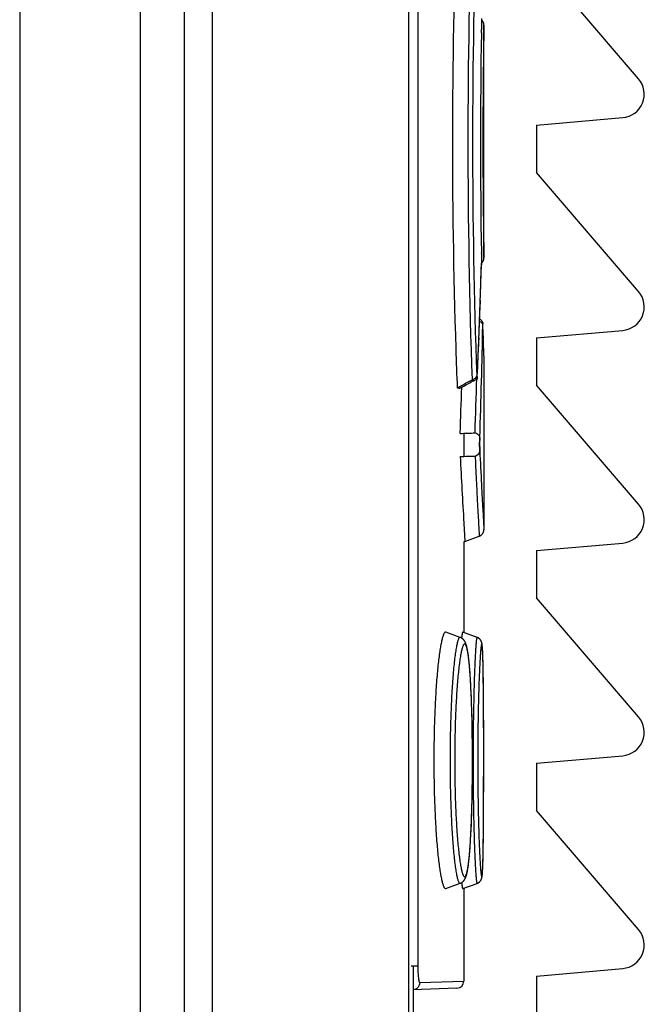
# Model space of a CAD drawing. Units: millimetres. Extents: x 0 to 864, y 0 to 559.
# Drawn here: x 734 to 738, y 452 to 459 of the extents above; entities that cross this region are included whole.
import ezdxf

# ---------------------------------------------------------------- set-up
doc = ezdxf.new("R2010")
doc.units = ezdxf.units.MM
doc.header["$LTSCALE"] = 47.498
doc.layers.get('0').update_dxf_attribs({"linetype": 'CONTINUOUS'})
doc.layers.add('002___PRT_ALL_AXES', color=7, linetype='CONTINUOUS')
doc.layers.add('ROUNDS', color=7, linetype='CONTINUOUS')

msp = doc.modelspace()

# ---------------------------------------------------------------- linework, layer by layer
at = {"color": 7, "linetype": 'CONTINUOUS'}
for p, q in [((734.6508, 479.0435), (734.6508, 322.43)), ((734.8293, 479.0435), (734.8293, 322.43)), ((736.0758, 479.0435), (736.0758, 322.43)), ((737.5353, 458.2395), (736.8874, 458.9953)), ((736.8874, 457.9446), (737.4345, 457.9924)), ((736.8874, 457.9446), (736.8874, 457.6446)), ((737.5353, 456.8887), (736.8874, 457.6446)), ((736.5379, 457.1301), (736.5379, 457.1298)), ((736.5379, 457.1297), (736.5379, 457.1292)), ((736.5379, 457.1292), (736.5379, 457.129)), ((736.5377, 457.0594), (736.5377, 457.0582)), ((736.5466, 456.6728), (736.547, 456.6859)), ((736.5478, 456.6827), (736.5478, 456.6824)), ((736.5479, 456.682), (736.5479, 456.6808)), ((736.8874, 456.5938), (737.4345, 456.6416)), ((736.8874, 456.5938), (736.8874, 456.2938)), ((736.3754, 456.5248), (736.3755, 456.5228)), ((736.5118, 456.3465), (736.5118, 456.3459)), ((736.5119, 456.3489), (736.5119, 456.3469)), ((736.4131, 456.2914), (736.3843, 456.2752)), ((736.4128, 456.2803), (736.394, 456.27)), ((737.5353, 455.5379), (736.8874, 456.2938)), ((736.5271, 455.8911), (736.5276, 455.8768)), ((736.8874, 455.243), (737.4345, 455.2909)), ((736.8874, 455.243), (736.8874, 454.943)), ((737.5353, 454.1871), (736.8874, 454.943)), ((736.8874, 453.8922), (737.4345, 453.9401)), ((736.8874, 453.8922), (736.8874, 453.5922)), ((737.5353, 452.8364), (736.8874, 453.5922)), ((736.1346, 452.6038), (736.0915, 452.6038)), ((736.8874, 452.5414), (737.4345, 452.5893)), ((736.8874, 452.5414), (736.8874, 452.2414))]:
    msp.add_line(p, q, dxfattribs=at)
at = {"color": 6, "linetype": 'CONTINUOUS'}
for p, q in [((736.1346, 472.0032), (736.1346, 452.6038)), ((736.5539, 458.5798), (736.5539, 458.5802)), ((736.5539, 457.102), (736.5539, 458.5797)), ((736.5375, 458.5308), (736.5379, 458.552)), ((736.5379, 458.552), (736.5379, 458.5526)), ((736.5379, 457.1301), (736.5378, 457.1338)), ((736.5379, 457.1297), (736.5379, 457.1301)), ((736.5539, 457.1016), (736.5539, 457.102)), ((736.5324, 456.8804), (736.5377, 457.0582)), ((736.5377, 457.0594), (736.5376, 457.0582)), ((736.5261, 456.6985), (736.5324, 456.8804)), ((736.5307, 456.8318), (736.5299, 456.8075)), ((736.5479, 456.6808), (736.5479, 456.682)), ((736.5479, 456.6807), (736.5479, 456.682)), ((736.5539, 456.4805), (736.5479, 456.6807)), ((736.5222, 456.5936), (736.5217, 456.5811)), ((736.5506, 456.5862), (736.5493, 456.631)), ((736.5529, 456.5124), (736.5518, 456.5472)), ((736.5539, 456.4807), (736.5539, 455.3805)), ((736.5539, 456.4801), (736.5539, 456.4805)), ((736.5539, 456.48), (736.5539, 456.4804)), ((736.5539, 456.4799), (736.5539, 456.48)), ((736.4829, 456.33), (736.4824, 456.3186)), ((736.3944, 456.2809), (736.3939, 456.27)), ((736.4264, 455.9879), (736.4264, 455.8415)), ((736.4264, 455.4173), (736.4335, 455.3018)), ((736.4335, 455.3018), (736.5243, 455.3348)), ((736.4264, 455.2985), (736.4264, 454.7227)), ((736.4034, 454.6917), (736.3125, 454.7248)), ((736.5106, 454.692), (736.4198, 454.7251)), ((736.5439, 454.6335), (736.5437, 454.6366)), ((736.5442, 454.63), (736.5439, 454.6335)), ((736.5446, 454.6259), (736.5442, 454.63)), ((736.5449, 454.6212), (736.5446, 454.6259)), ((736.5459, 454.6033), (736.5455, 454.6115)), ((736.5464, 454.5937), (736.5459, 454.6033)), ((736.5468, 454.5828), (736.5464, 454.5937)), ((736.5473, 454.5708), (736.5468, 454.5828)), ((736.4617, 454.5182), (736.4602, 454.5336)), ((736.4631, 454.5022), (736.4617, 454.5182)), ((736.5479, 454.5511), (736.5473, 454.5708)), ((736.5486, 454.5227), (736.5479, 454.5511)), ((736.5493, 454.4915), (736.5486, 454.5227)), ((736.4645, 454.4856), (736.4631, 454.5022)), ((736.4658, 454.4683), (736.4645, 454.4856)), ((736.4671, 454.4504), (736.4658, 454.4683)), ((736.4683, 454.4318), (736.4671, 454.4504)), ((736.5501, 454.4396), (736.5493, 454.4915)), ((736.4716, 454.3721), (736.47, 454.4026)), ((736.551, 454.361), (736.5501, 454.4396)), ((736.4731, 454.3402), (736.4716, 454.3721)), ((736.4745, 454.3073), (736.4731, 454.3402)), ((736.5525, 453.9765), (736.551, 454.361)), ((736.4757, 454.2736), (736.4745, 454.3073)), ((736.4772, 454.2272), (736.4757, 454.2736)), ((736.4784, 454.1791), (736.4772, 454.2272)), ((736.4794, 454.1293), (736.4784, 454.1791)), ((736.4802, 454.0786), (736.4794, 454.1293)), ((736.4809, 454.0149), (736.4802, 454.0786)), ((736.4813, 453.9504), (736.4809, 454.0149)), ((736.4813, 453.8847), (736.4813, 453.9504)), ((736.5521, 453.6425), (736.5525, 453.9765)), ((736.481, 453.8199), (736.4813, 453.8847)), ((736.4804, 453.7561), (736.481, 453.8199)), ((736.4787, 453.6552), (736.4797, 453.7053)), ((736.4797, 453.7053), (736.4804, 453.7561)), ((736.4775, 453.6066), (736.4787, 453.6552)), ((736.5508, 453.4404), (736.5521, 453.6425)), ((736.4765, 453.5713), (736.4775, 453.6066)), ((736.474, 453.5035), (736.4753, 453.537)), ((736.4753, 453.537), (736.4765, 453.5713)), ((736.4711, 453.4395), (736.4726, 453.471)), ((736.4726, 453.471), (736.474, 453.5035)), ((736.55, 453.3727), (736.5509, 453.4501)), ((736.4671, 453.3716), (736.4683, 453.3902)), ((736.4683, 453.3902), (736.4695, 453.4094)), ((736.4695, 453.4094), (736.4711, 453.4395)), ((736.4631, 453.3197), (736.4645, 453.3363)), ((736.4645, 453.3363), (736.4658, 453.3536)), ((736.4658, 453.3536), (736.4671, 453.3716)), ((736.5486, 453.2988), (736.5493, 453.3305)), ((736.5493, 453.3299), (736.55, 453.3733)), ((736.4617, 453.3036), (736.4631, 453.3197)), ((736.5475, 453.2571), (736.5481, 453.2772)), ((736.5479, 453.2709), (736.5486, 453.2993)), ((736.5445, 453.1959), (736.5449, 453.2008)), ((736.5449, 453.2006), (736.5453, 453.2069)), ((736.5453, 453.2066), (736.5457, 453.2144)), ((736.5457, 453.2141), (736.5462, 453.2233)), ((736.5461, 453.2229), (736.5466, 453.2335)), ((736.5466, 453.2331), (736.5471, 453.2451)), ((736.547, 453.2446), (736.5475, 453.2576)), ((736.5432, 453.1811), (736.5434, 453.1825)), ((736.5437, 453.1854), (736.5439, 453.1885)), ((736.5439, 453.1885), (736.5442, 453.192)), ((736.5442, 453.1919), (736.5446, 453.1961)), ((736.3125, 453.0972), (736.4034, 453.1303)), ((736.4198, 453.0969), (736.5106, 453.1299)), ((736.4264, 453.0993), (736.4264, 452.509)), ((736.383, 452.464), (736.1038, 452.4543)), ((736.1469, 452.4993), (736.4264, 452.509))]:
    msp.add_line(p, q, dxfattribs=at)
for points in [[(736.5539, 458.5802), (736.5539, 458.5804), (736.5539, 458.5807), (736.5539, 458.5809), (736.5539, 458.5812), (736.5539, 458.5814), (736.5539, 458.5817), (736.5538, 458.582), (736.5538, 458.5823), (736.5538, 458.5825), (736.5538, 458.5828), (736.5538, 458.5831), (736.5537, 458.5835), (736.5537, 458.5838), (736.5537, 458.5841), (736.5537, 458.5844), (736.5536, 458.5848), (736.5536, 458.5851), (736.5535, 458.5855), (736.5535, 458.5858), (736.5534, 458.5862), (736.5534, 458.5866), (736.5533, 458.5869), (736.5533, 458.5873), (736.5532, 458.5877), (736.5531, 458.5881), (736.553, 458.5885), (736.553, 458.5889), (736.5529, 458.5893), (736.5528, 458.5897), (736.5527, 458.5901), (736.5526, 458.5905), (736.5525, 458.5909), (736.5524, 458.5913), (736.5523, 458.5917), (736.5522, 458.5922), (736.552, 458.5926), (736.5519, 458.593), (736.5518, 458.5935), (736.5516, 458.5939), (736.5515, 458.5944), (736.5513, 458.5948), (736.5511, 458.5953), (736.551, 458.5958), (736.5508, 458.5962), (736.5506, 458.5967), (736.5504, 458.5972), (736.5502, 458.5977), (736.55, 458.5982), (736.5497, 458.5987), (736.5495, 458.5992), (736.5493, 458.5997), (736.549, 458.6002), (736.5487, 458.6008), (736.5484, 458.6013), (736.5481, 458.6018), (736.5478, 458.6024), (736.5475, 458.6029), (736.5472, 458.6035), (736.5468, 458.604), (736.5465, 458.6046), (736.5461, 458.6052), (736.5457, 458.6057), (736.5453, 458.6063), (736.5448, 458.6069), (736.5443, 458.6075), (736.5439, 458.6081), (736.5433, 458.6088), (736.5428, 458.6094), (736.5422, 458.6101), (736.5416, 458.6107), (736.5409, 458.6114), (736.5402, 458.6121), (736.5395, 458.6128), (736.5387, 458.6135), (736.5379, 458.6142), (736.5378, 458.6143)], [(736.5378, 457.0677), (736.5381, 457.0679), (736.5387, 457.0685), (736.5393, 457.069), (736.5399, 457.0696), (736.5405, 457.0701), (736.541, 457.0707), (736.5415, 457.0712), (736.542, 457.0718), (736.5425, 457.0723), (736.543, 457.0728), (736.5434, 457.0733), (736.5438, 457.0738), (736.5442, 457.0743), (736.5446, 457.0748), (736.545, 457.0753), (736.5453, 457.0758), (736.5457, 457.0762), (736.546, 457.0767), (736.5463, 457.0772), (736.5466, 457.0776), (736.5469, 457.0781), (736.5472, 457.0785), (736.5474, 457.0789), (736.5477, 457.0794), (736.5479, 457.0798), (736.5482, 457.0802), (736.5484, 457.0807), (736.5486, 457.0811), (736.5488, 457.0815), (736.5491, 457.0819), (736.5493, 457.0823), (736.5495, 457.0827), (736.5496, 457.0831), (736.5498, 457.0835), (736.55, 457.0839), (736.5502, 457.0843), (736.5503, 457.0846), (736.5505, 457.085), (736.5506, 457.0854), (736.5508, 457.0858), (736.5509, 457.0861), (736.5511, 457.0865), (736.5512, 457.0869), (736.5513, 457.0872), (736.5515, 457.0876), (736.5516, 457.0879), (736.5517, 457.0883), (736.5518, 457.0886), (736.5519, 457.089), (736.552, 457.0893), (736.5521, 457.0897), (736.5522, 457.09), (736.5523, 457.0904), (736.5524, 457.0907), (736.5525, 457.0911), (736.5526, 457.0914), (736.5527, 457.0917), (736.5527, 457.0921), (736.5528, 457.0924), (736.5529, 457.0927), (736.553, 457.0931), (736.553, 457.0934), (736.5531, 457.0937), (736.5531, 457.094), (736.5532, 457.0944), (736.5533, 457.0947), (736.5533, 457.095), (736.5534, 457.0953), (736.5534, 457.0956), (736.5535, 457.0959), (736.5535, 457.0962), (736.5535, 457.0965), (736.5536, 457.0968), (736.5536, 457.0971), (736.5536, 457.0974), (736.5537, 457.0976), (736.5537, 457.0979), (736.5537, 457.0982), (736.5537, 457.0985), (736.5538, 457.0987), (736.5538, 457.099), (736.5538, 457.0992), (736.5538, 457.0995), (736.5538, 457.0997), (736.5538, 457.0999), (736.5538, 457.1002), (736.5539, 457.1004), (736.5539, 457.1006), (736.5539, 457.1008), (736.5539, 457.101), (736.5539, 457.1012), (736.5539, 457.1016)], [(736.5119, 456.3469), (736.5195, 456.5246), (736.5261, 456.6985)], [(736.5243, 455.3348), (736.5256, 455.3353), (736.527, 455.3359), (736.5285, 455.3366), (736.5299, 455.3373), (736.5313, 455.3381), (736.5327, 455.3389), (736.534, 455.3398), (736.5353, 455.3407), (736.5366, 455.3417), (736.5379, 455.3427), (736.5391, 455.3437), (736.5402, 455.3448), (736.5414, 455.3459), (736.5424, 455.3471), (736.5435, 455.3483), (736.5445, 455.3496), (736.5454, 455.3509), (736.5463, 455.3522), (736.5472, 455.3535), (736.548, 455.3549), (736.5488, 455.3563), (736.5495, 455.3577), (736.5502, 455.3592), (736.5508, 455.3607), (736.5513, 455.3621), (736.5518, 455.3637), (736.5523, 455.3652), (736.5527, 455.3667), (736.553, 455.3683), (736.5533, 455.3699), (736.5535, 455.3715), (736.5537, 455.3731), (736.5538, 455.3746), (736.5539, 455.3761), (736.5539, 455.3771)], [(736.4264, 455.2985), (736.4265, 455.2985), (736.4279, 455.2993), (736.4293, 455.3), (736.4307, 455.3007), (736.4322, 455.3013), (736.4335, 455.3018)], [(736.4602, 454.5336), (736.4594, 454.541), (736.4586, 454.5483), (736.4578, 454.5555), (736.457, 454.5625), (736.4561, 454.5693), (736.4552, 454.5761), (736.4543, 454.5827), (736.4534, 454.5891), (736.4524, 454.5953), (736.4515, 454.601), (736.4506, 454.6063), (736.4497, 454.6112), (736.4488, 454.6159), (736.4479, 454.6202), (736.447, 454.6242), (736.4462, 454.6281), (736.4453, 454.6317), (736.4444, 454.6351), (736.4435, 454.6384), (736.4426, 454.6415), (736.4417, 454.6445), (736.4408, 454.6473), (736.4399, 454.65), (736.4389, 454.6526), (736.4379, 454.6551), (736.4369, 454.6575), (736.4359, 454.6597), (736.4349, 454.6619), (736.4338, 454.6639), (736.4327, 454.6659), (736.4316, 454.6679), (736.4304, 454.6697), (736.4292, 454.6715), (736.428, 454.6732), (736.4267, 454.6748), (736.4254, 454.6764), (736.424, 454.6779), (736.4226, 454.6794), (736.4211, 454.6808), (736.4197, 454.6821), (736.4181, 454.6834), (736.4166, 454.6846), (736.415, 454.6857), (736.4133, 454.6868), (736.4116, 454.6879), (736.4099, 454.6888), (736.4081, 454.6897), (736.4063, 454.6906), (736.4044, 454.6914), (736.4034, 454.6917)], [(736.5437, 454.6366), (736.5435, 454.6381), (736.5434, 454.6395), (736.5432, 454.6409), (736.5431, 454.6422), (736.5429, 454.6434), (736.5427, 454.6447), (736.5426, 454.6458), (736.5424, 454.647), (736.5423, 454.6481), (736.5421, 454.6492), (736.5419, 454.6503), (736.5417, 454.6513), (736.5416, 454.6523), (736.5414, 454.6533), (736.5412, 454.6543), (736.541, 454.6553), (736.5407, 454.6562), (736.5405, 454.6572), (736.5403, 454.6581), (736.54, 454.659), (736.5398, 454.66), (736.5395, 454.6609), (736.5392, 454.6618), (736.5389, 454.6628), (736.5385, 454.6637), (736.5382, 454.6647), (736.5378, 454.6656), (736.5374, 454.6666), (736.5369, 454.6675), (736.5365, 454.6685), (736.536, 454.6695), (736.5355, 454.6704), (736.535, 454.6714), (736.5344, 454.6723), (736.5338, 454.6733), (736.5332, 454.6742), (736.5326, 454.6752), (736.5319, 454.6761), (736.5312, 454.677), (736.5304, 454.678), (736.5296, 454.679), (736.5288, 454.6799), (736.5279, 454.6809), (736.5269, 454.6818), (736.5259, 454.6828), (736.5248, 454.6837), (736.5237, 454.6846), (736.5226, 454.6855), (736.5214, 454.6864), (736.5201, 454.6873), (736.5188, 454.6881), (736.5174, 454.6889), (736.516, 454.6897), (736.5146, 454.6904), (736.5131, 454.6911), (736.5116, 454.6917), (736.5106, 454.6921)], [(736.5427, 454.6447), (736.5426, 454.6459), (736.5424, 454.647), (736.5423, 454.6481), (736.5421, 454.6492)], [(736.5455, 454.6115), (736.5453, 454.6151), (736.5449, 454.6212)], [(736.47, 454.4026), (736.4695, 454.4125), (736.4683, 454.4318)], [(736.4035, 453.1303), (736.4043, 453.1306), (736.4062, 453.1314), (736.408, 453.1322), (736.4098, 453.1331), (736.4116, 453.1341), (736.4133, 453.1351), (736.4149, 453.1362), (736.4165, 453.1374), (736.4181, 453.1386), (736.4196, 453.1398), (736.4211, 453.1412), (736.4225, 453.1425), (736.4239, 453.144), (736.4253, 453.1455), (736.4266, 453.1471), (736.4279, 453.1488), (736.4291, 453.1505), (736.4303, 453.1522), (736.4315, 453.154), (736.4326, 453.156), (736.4337, 453.1579), (736.4348, 453.16), (736.4359, 453.1622), (736.4369, 453.1644), (736.4379, 453.1668), (736.4389, 453.1692), (736.4398, 453.1718), (736.4408, 453.1745), (736.4417, 453.1774), (736.4426, 453.1804), (736.4435, 453.1835), (736.4444, 453.1868), (736.4453, 453.1902), (736.4461, 453.1938), (736.447, 453.1977), (736.4479, 453.2017), (736.4488, 453.2061), (736.4497, 453.2107), (736.4506, 453.2157), (736.4515, 453.221), (736.4524, 453.2267), (736.4534, 453.2328), (736.4543, 453.2392), (736.4552, 453.2459), (736.4561, 453.2526), (736.457, 453.2594), (736.4578, 453.2664), (736.4586, 453.2735), (736.4594, 453.2808), (736.4602, 453.2883), (736.4617, 453.3036)], [(736.5106, 453.1299), (736.5116, 453.1303), (736.5131, 453.1309), (736.5146, 453.1316), (736.516, 453.1323), (736.5174, 453.1331), (736.5188, 453.1339), (736.5201, 453.1347), (736.5214, 453.1356), (736.5226, 453.1364), (736.5237, 453.1374), (736.5249, 453.1383), (736.5259, 453.1392), (736.5269, 453.1402), (736.5279, 453.1411), (736.5288, 453.1421), (736.5296, 453.143), (736.5304, 453.144), (736.5312, 453.1449), (736.5319, 453.1459), (736.5326, 453.1468), (736.5332, 453.1478), (736.5338, 453.1487), (736.5344, 453.1497), (736.535, 453.1506), (736.5355, 453.1516), (736.536, 453.1525), (736.5365, 453.1535), (736.5369, 453.1544), (736.5374, 453.1554), (736.5378, 453.1564), (736.5382, 453.1573), (736.5385, 453.1583), (736.5389, 453.1592), (736.5392, 453.1602), (736.5395, 453.1611), (736.5398, 453.162), (736.54, 453.1629), (736.5403, 453.1639), (736.5405, 453.1648), (736.5407, 453.1658), (736.541, 453.1667), (736.5412, 453.1677), (736.5414, 453.1686), (736.5416, 453.1696), (736.5417, 453.1707), (736.5419, 453.1717), (736.5421, 453.1728), (736.5423, 453.1739), (736.5424, 453.175), (736.5426, 453.1761), (736.5427, 453.1773), (736.5429, 453.1785)], [(736.5426, 453.1762), (736.5427, 453.1773), (736.5429, 453.1786), (736.5431, 453.1798), (736.5432, 453.1811), (736.5434, 453.1825), (736.5435, 453.1839), (736.5438, 453.1868)]]:
    msp.add_lwpolyline(points, dxfattribs=at)
at = {"color": 7, "linetype": 'CONTINUOUS'}
for centre, radius, start, end in [((776.9648, 457.841), 40.6107, 177.8354, 181.85737), ((736.5258, 458.5522), 0.0121, 358.94012, 2.19244), ((737.4214, 458.1419), 0.15, 275, 40.6013), ((736.5241, 457.1294), 0.0138, 358.81805, 2.6101), ((735.6354, 457.0844), 0.9026, 358.41728, 358.9152), ((737.4214, 456.7911), 0.15, 275, 40.6013), ((736.5153, 456.6811), 0.0326, 1.99144, 7.6332), ((736.5155, 456.6811), 0.0323, 1.98764, 6.54673), ((736.1318, 456.6694), 0.4162, 1.57239, 1.79522), ((736.5158, 456.6811), 0.0321, 1.62776, 1.97723), ((736.516, 456.6811), 0.0319, 1.62703, 1.97814), ((776.5739, 457.827), 40.2195, 181.85832, 182.21115), ((723.4717, 479.3199), 26.4157, 299.33496, 299.49772), ((736.0263, 456.3705), 0.4861, 357.17097, 357.44608), ((736.4896, 456.3479), 0.0223, 355.99206, 357.34269), ((693.7285, 457.6195), 42.7056, 357.80931, 358.20299), ((722.3247, 481.952), 29.2832, 298.75696, 298.91245), ((735.737, 476.4037), 20.4275, 271.86787, 272.13445), ((737.3983, 455.9303), 0.8714, 177.99573, 179.05705), ((737.8321, 455.9219), 1.3054, 179.00124, 179.79205), ((737.9665, 455.921), 1.4397, 179.77643, 180.12398), ((737.9365, 455.9209), 1.4097, 180.12177, 180.51283), ((737.7074, 455.9187), 1.1807, 180.50914, 181.34085), ((735.9335, 476.9418), 21.1061, 271.27568, 271.53273), ((737.4214, 455.4403), 0.15, 275, 40.6013), ((737.4214, 454.0895), 0.15, 275, 40.6013), ((737.4214, 452.7387), 0.15, 275, 40.6013)]:
    msp.add_arc(centre, radius, start, end, dxfattribs=at)
at = {"color": 6, "linetype": 'CONTINUOUS'}
for centre, radius, start, end in [((779.9988, 457.841), 43.5466, 178.00926, 181.99074), ((778.5538, 457.841), 42.0721, 177.97376, 182.02624), ((778.6083, 457.8411), 42.0764, 179.06079, 180.96317), ((694.4609, 458.2278), 42.093, 358.09944, 358.40771), ((694.4616, 458.2278), 42.0923, 357.77492, 358.06628), ((694.4474, 457.4541), 42.1065, 357.96751, 358.93676), ((694.4611, 458.2278), 42.0928, 357.44153, 357.75789), ((694.3565, 457.4841), 42.1677, 357.97002, 358.43958), ((776.8184, 457.8299), 40.4639, 182.81736, 183.41807), ((736.3814, 452.509), 0.045, 272, 360)]:
    msp.add_arc(centre, radius, start, end, dxfattribs=at)
at = {"color": 7, "linetype": 'CONTINUOUS'}
for points, knots in [([(736.5377, 458.6226), (736.538, 458.6114), (736.5382, 458.5881), (736.5381, 458.5648), (736.5379, 458.5527)], [0, 0, 0, 0, 0.479162, 1, 1, 1, 1]), ([(736.5379, 457.129), (736.5381, 457.1169), (736.5382, 457.0937), (736.538, 457.0705), (736.5377, 457.0594)], [0, 0, 0, 0, 0.521733, 1, 1, 1, 1]), ([(736.5271, 456.7132), (736.5299, 456.7117), (736.535, 456.7083), (736.5413, 456.7016), (736.5457, 456.6939), (736.5472, 456.6882), (736.5476, 456.6854)], [0, 0, 0, 0, 0.262668, 0.515656, 0.760557, 1, 1, 1, 1]), ([(736.5466, 456.6728), (736.5466, 456.6754), (736.5455, 456.6807), (736.5414, 456.688), (736.5349, 456.6944), (736.5295, 456.6976), (736.5266, 456.699)], [0, 0, 0, 0, 0.224084, 0.46185, 0.719648, 1, 1, 1, 1]), ([(736.547, 456.6859), (736.547, 456.6865), (736.5471, 456.6873), (736.5472, 456.6883), (736.5472, 456.6888), (736.5472, 456.689), (736.5473, 456.6892), (736.5473, 456.6893), (736.5473, 456.6894), (736.5473, 456.6894), (736.5474, 456.6894), (736.5474, 456.6893), (736.5474, 456.6892), (736.5475, 456.6889), (736.5475, 456.6884), (736.5476, 456.6878), (736.5476, 456.6871), (736.5477, 456.6862), (736.5477, 456.6847), (736.5478, 456.6835), (736.5478, 456.6827)], [0, 0, 0, 0, 0.172202, 0.235915, 0.284393, 0.302856, 0.317453, 0.328227, 0.335279, 0.338988, 0.341779, 0.347393, 0.35659, 0.386152, 0.430726, 0.490272, 0.564592, 0.653224, 0.755671, 1, 1, 1, 1]), ([(736.4785, 456.3283), (736.4825, 456.3292), (736.4899, 456.3318), (736.4994, 456.3375), (736.5059, 456.3448), (736.5079, 456.3506), (736.5081, 456.3534)], [0, 0, 0, 0, 0.300072, 0.568258, 0.798811, 1, 1, 1, 1]), ([(736.5093, 456.3371), (736.5081, 456.3349), (736.505, 456.3306), (736.4988, 456.3253), (736.4911, 456.3212), (736.4854, 456.3193), (736.4824, 456.3186)], [0, 0, 0, 0, 0.2236, 0.464666, 0.724864, 1, 1, 1, 1]), ([(736.509, 456.3365), (736.5088, 456.3389), (736.5084, 456.3445), (736.5082, 456.3502), (736.5081, 456.3534)], [0, 0, 0, 0, 0.431357, 1, 1, 1, 1]), ([(736.5118, 456.3459), (736.5117, 456.3442), (736.5115, 456.3412), (736.5113, 456.3376), (736.511, 456.3351), (736.5108, 456.3337), (736.5107, 456.3326), (736.5105, 456.3318), (736.5103, 456.3313), (736.5102, 456.3309), (736.51, 456.331), (736.5099, 456.3311), (736.5098, 456.3313), (736.5097, 456.3317), (736.5095, 456.3324), (736.5093, 456.3335), (736.5091, 456.3349), (736.509, 456.3359), (736.509, 456.3365)], [0, 0, 0, 0, 0.242331, 0.441577, 0.522951, 0.591282, 0.646019, 0.686673, 0.712967, 0.72601, 0.730655, 0.737316, 0.747146, 0.760503, 0.798275, 0.851049, 0.918482, 1, 1, 1, 1]), ([(736.4978, 455.9904), (736.5019, 455.9893), (736.5095, 455.9862), (736.5191, 455.9794), (736.5255, 455.9707), (736.5273, 455.964), (736.5274, 455.9608)], [0, 0, 0, 0, 0.284899, 0.547018, 0.783121, 1, 1, 1, 1]), ([(736.5276, 455.8768), (736.5273, 455.8827), (736.5269, 455.8962), (736.5267, 455.9176), (736.5269, 455.9397), (736.5272, 455.9542), (736.5274, 455.9608)], [0, 0, 0, 0, 0.212376, 0.48368, 0.763878, 1, 1, 1, 1]), ([(736.498, 455.8433), (736.5021, 455.8446), (736.5099, 455.848), (736.5195, 455.8559), (736.5258, 455.8657), (736.5275, 455.8731), (736.5276, 455.8767)], [0, 0, 0, 0, 0.272649, 0.530435, 0.771391, 1, 1, 1, 1]), ([(736.5276, 455.8767), (736.5275, 455.8731), (736.5258, 455.8656), (736.5195, 455.8558), (736.5099, 455.848), (736.5021, 455.8445), (736.498, 455.8433)], [0, 0, 0, 0, 0.22918, 0.469993, 0.727479, 1, 1, 1, 1]), ([(736.1346, 452.6038), (736.1346, 452.5903), (736.135, 452.5708), (736.1365, 452.546), (736.1378, 452.5324), (736.1391, 452.5228), (736.14, 452.5168), (736.1411, 452.5116), (736.1421, 452.5073), (736.1433, 452.5038), (736.1444, 452.5011), (736.1459, 452.4992), (736.1469, 452.4993)], [0, 0, 0, 0, 0.378301, 0.548903, 0.69822, 0.76315, 0.820814, 0.870747, 0.912595, 0.946149, 0.971432, 1, 1, 1, 1]), ([(736.1469, 452.4993), (736.1469, 452.4935), (736.1447, 452.482), (736.1352, 452.4672), (736.1209, 452.4571), (736.1095, 452.4545), (736.1038, 452.4543)], [0, 0, 0, 0, 0.25077, 0.501076, 0.750756, 1, 1, 1, 1])]:
    msp.add_open_spline(points, degree=3, knots=knots, dxfattribs=at)
at = {"color": 6, "linetype": 'CONTINUOUS'}
for points, knots in [([(736.5539, 458.5798), (736.5539, 458.5795), (736.5538, 458.5784), (736.5538, 458.5757), (736.5537, 458.5713), (736.5536, 458.5651), (736.5535, 458.5572), (736.5533, 458.5431), (736.5529, 458.5214), (736.5524, 458.4904), (736.5519, 458.4533), (736.5512, 458.4103), (736.5504, 458.3423), (736.5493, 458.2462), (736.5483, 458.1201), (736.5476, 457.9833), (736.5474, 457.889), (736.5474, 457.841)], [0, 0, 0, 0, 0.001186, 0.00475, 0.010706, 0.019064, 0.029827, 0.042956, 0.076133, 0.118178, 0.168599, 0.227013, 0.292942, 0.44453, 0.61741, 0.804965, 1, 1, 1, 1]), ([(736.5474, 457.841), (736.5474, 457.7468), (736.548, 457.5727), (736.55, 457.368), (736.5517, 457.2347), (736.5529, 457.1625), (736.5535, 457.121), (736.5539, 457.1022)], [0, 0, 0, 0, 0.382531, 0.706933, 0.831269, 0.923749, 1, 1, 1, 1]), ([(736.498, 455.8433), (736.4998, 455.8046), (736.5032, 455.732), (736.5083, 455.6302), (736.5128, 455.5429), (736.5167, 455.4706), (736.5195, 455.42), (736.5213, 455.3875), (736.5223, 455.3691), (736.5231, 455.3547), (736.5237, 455.3444), (736.5241, 455.3383), (736.5242, 455.3355), (736.5243, 455.3348)], [0, 0, 0, 0, 0.227853, 0.428368, 0.600515, 0.743069, 0.854897, 0.899056, 0.935288, 0.963541, 0.983766, 0.995927, 1, 1, 1, 1]), ([(736.5276, 455.8767), (736.5309, 455.8054), (736.5359, 455.7054), (736.5424, 455.5816), (736.5463, 455.5106), (736.5494, 455.4549), (736.5517, 455.4148), (736.5531, 455.3906), (736.5537, 455.3798), (736.5539, 455.3771)], [0, 0, 0, 0, 0.428307, 0.600413, 0.742945, 0.854763, 0.935166, 0.983692, 1, 1, 1, 1]), ([(736.302, 454.7185), (736.3009, 454.7168), (736.2986, 454.7126), (736.2956, 454.7055), (736.2926, 454.6967), (736.2883, 454.6819), (736.2831, 454.6595), (736.2773, 454.628), (736.2716, 454.5908), (736.2661, 454.5481), (736.2609, 454.5002), (736.2542, 454.4272), (736.2471, 454.3261), (736.2409, 454.1955), (736.237, 454.0556), (736.2362, 453.9597), (736.2362, 453.911)], [0, 0, 0, 0, 0.007701, 0.017229, 0.028644, 0.041947, 0.074127, 0.113537, 0.159915, 0.212995, 0.272417, 0.337695, 0.483641, 0.646208, 0.820185, 1, 1, 1, 1]), ([(736.3125, 454.7248), (736.3117, 454.7251), (736.3098, 454.7253), (736.307, 454.7242), (736.3043, 454.7218), (736.3028, 454.7197), (736.302, 454.7185)], [0, 0, 0, 0, 0.198055, 0.409071, 0.669478, 1, 1, 1, 1]), ([(736.4198, 454.7251), (736.4197, 454.7252), (736.4193, 454.7252), (736.4189, 454.7248), (736.4185, 454.7242), (736.418, 454.7233), (736.4176, 454.7221), (736.4171, 454.7206), (736.4167, 454.7188), (736.416, 454.7158), (736.4152, 454.7113), (736.4143, 454.705), (736.4133, 454.6976), (736.4127, 454.6922), (736.4124, 454.6893)], [0, 0, 0, 0, 0.011379, 0.025389, 0.045189, 0.071959, 0.106164, 0.148017, 0.197637, 0.255091, 0.393665, 0.563969, 0.766119, 1, 1, 1, 1]), ([(736.4034, 454.6917), (736.403, 454.6919), (736.402, 454.6921), (736.4005, 454.6918), (736.3991, 454.6911), (736.397, 454.6893), (736.3945, 454.6857), (736.3917, 454.6799), (736.3889, 454.6722), (736.386, 454.6626), (736.3832, 454.6512), (736.3804, 454.6378), (736.3776, 454.6227), (736.3748, 454.6059), (736.372, 454.5873), (736.3683, 454.5592), (736.3639, 454.5202), (736.3591, 454.4689), (736.3546, 454.412), (736.3506, 454.3501), (736.3471, 454.2838), (736.3431, 454.1887), (736.3398, 454.064), (736.3389, 453.9627), (736.3389, 453.911)], [0, 0, 0, 0, 0.001808, 0.003615, 0.005613, 0.007949, 0.013955, 0.022042, 0.03237, 0.045012, 0.05997, 0.077206, 0.096671, 0.118316, 0.142092, 0.167948, 0.225703, 0.291141, 0.363607, 0.442332, 0.526554, 0.615493, 0.803863, 1, 1, 1, 1]), ([(736.4813, 453.911), (736.4813, 453.9591), (736.4808, 454.0535), (736.4787, 454.1697), (736.4762, 454.2585), (736.4739, 454.3205), (736.4713, 454.3786), (736.4682, 454.4321), (736.4648, 454.4806), (736.461, 454.5236), (736.4575, 454.5558), (736.4544, 454.5785), (736.4521, 454.5932), (736.4498, 454.6062), (736.4474, 454.6176), (736.4449, 454.6273), (736.4424, 454.6352), (736.4398, 454.6414), (736.4375, 454.6455), (736.4355, 454.6477), (736.4342, 454.6489), (736.4328, 454.6495), (736.4308, 454.6499), (736.4288, 454.6491), (736.427, 454.6477), (736.425, 454.6454), (736.4225, 454.6413), (736.4198, 454.6351), (736.417, 454.6271), (736.4142, 454.6174), (736.4114, 454.606), (736.4086, 454.593), (736.4059, 454.5783), (736.4021, 454.5556), (736.3975, 454.5234), (736.3925, 454.4804), (736.3879, 454.4319), (736.3836, 454.3784), (736.3797, 454.3204), (736.3763, 454.2584), (736.3724, 454.1696), (736.3692, 454.0534), (736.3683, 453.9591), (736.3683, 453.911)], [0, 0, 0, 0, 0.096692, 0.189665, 0.233638, 0.275344, 0.314408, 0.35047, 0.38316, 0.412156, 0.437219, 0.44823, 0.458199, 0.467094, 0.47489, 0.481573, 0.487146, 0.491628, 0.495067, 0.496434, 0.497601, 0.498618, 0.499553, 0.501516, 0.502713, 0.504113, 0.50762, 0.512165, 0.517808, 0.52457, 0.532441, 0.5414, 0.551425, 0.562492, 0.587664, 0.616732, 0.649479, 0.685583, 0.724674, 0.766394, 0.81037, 0.903328, 1, 1, 1, 1]), ([(736.5106, 454.6921), (736.5105, 454.6921), (736.5102, 454.692), (736.5099, 454.6918), (736.5095, 454.6913), (736.5091, 454.6903), (736.5086, 454.6888), (736.5082, 454.6869), (736.5077, 454.6845), (736.5071, 454.6816), (736.5064, 454.6768), (736.5055, 454.6696), (736.504, 454.655), (736.5022, 454.6322), (736.5, 454.5998), (736.4979, 454.5606), (736.4958, 454.5152), (736.4938, 454.4639), (736.4919, 454.4071), (736.4902, 454.3456), (736.4887, 454.2798), (736.4874, 454.2104), (736.4863, 454.1381), (736.4853, 454.038), (736.485, 453.9621), (736.485, 453.911)], [0, 0, 0, 0, 0.000606, 0.001011, 0.001528, 0.002955, 0.004942, 0.00751, 0.010668, 0.014421, 0.018773, 0.029286, 0.04219, 0.074978, 0.116719, 0.166941, 0.225229, 0.291117, 0.363914, 0.442859, 0.52719, 0.616146, 0.708818, 0.804289, 1, 1, 1, 1]), ([(736.5525, 453.911), (736.5525, 453.959), (736.5524, 454.0533), (736.5521, 454.1694), (736.5517, 454.2582), (736.5513, 454.3202), (736.5509, 454.3782), (736.5503, 454.4318), (736.5495, 454.4803), (736.5487, 454.5234), (736.5478, 454.5556), (736.547, 454.5784), (736.5464, 454.5931), (736.5457, 454.6061), (736.5451, 454.6175), (736.5443, 454.6272), (736.5437, 454.6342), (736.5431, 454.6389), (736.5427, 454.6418), (736.5423, 454.6442), (736.5419, 454.6462), (736.5415, 454.6477), (736.541, 454.6488), (736.5406, 454.6496), (736.54, 454.6499), (736.5394, 454.6495), (736.539, 454.6488), (736.5385, 454.6477), (736.5381, 454.6461), (736.5376, 454.6442), (736.5371, 454.6417), (736.5366, 454.6389), (736.5358, 454.6342), (736.5349, 454.6272), (736.5339, 454.6175), (736.5328, 454.6061), (736.5318, 454.593), (736.5307, 454.5783), (736.5292, 454.5555), (736.5273, 454.5233), (736.5253, 454.4802), (736.5233, 454.4317), (736.5214, 454.3782), (736.5197, 454.3201), (736.5182, 454.2581), (736.5165, 454.1694), (736.515, 454.0533), (736.5146, 453.959), (736.5146, 453.911)], [0, 0, 0, 0, 0.097402, 0.191067, 0.235371, 0.27739, 0.316746, 0.35307, 0.385983, 0.415147, 0.440315, 0.451349, 0.461312, 0.47017, 0.477891, 0.484456, 0.489849, 0.492101, 0.494056, 0.495715, 0.497081, 0.498157, 0.498953, 0.499489, 0.499833, 0.500185, 0.500736, 0.501549, 0.50264, 0.504019, 0.50569, 0.507656, 0.509918, 0.515335, 0.521931, 0.529681, 0.538561, 0.548542, 0.559595, 0.584806, 0.613995, 0.646929, 0.683269, 0.722636, 0.764659, 0.808963, 0.902614, 1, 1, 1, 1]), ([(736.2362, 453.911), (736.2362, 453.8623), (736.237, 453.7664), (736.2409, 453.6265), (736.2471, 453.4959), (736.2542, 453.3948), (736.2609, 453.3218), (736.2661, 453.2739), (736.2716, 453.2312), (736.2773, 453.194), (736.2831, 453.1626), (736.2883, 453.1401), (736.2926, 453.1253), (736.2956, 453.1166), (736.2986, 453.1094), (736.3008, 453.1053), (736.302, 453.1035)], [0, 0, 0, 0, 0.179813, 0.353795, 0.516388, 0.662333, 0.727628, 0.787035, 0.840085, 0.886476, 0.925913, 0.958079, 0.971357, 0.982754, 0.992286, 1, 1, 1, 1]), ([(736.3389, 453.911), (736.3389, 453.8593), (736.3398, 453.7581), (736.3431, 453.6334), (736.3471, 453.5382), (736.3506, 453.472), (736.3546, 453.4101), (736.3591, 453.3532), (736.3639, 453.3019), (736.3683, 453.2629), (736.372, 453.2348), (736.3748, 453.2162), (736.3775, 453.1994), (736.3803, 453.1842), (736.3832, 453.1709), (736.386, 453.1594), (736.3888, 453.1498), (736.3917, 453.1421), (736.3945, 453.1363), (736.397, 453.1327), (736.3991, 453.1309), (736.4005, 453.1302), (736.402, 453.1299), (736.403, 453.1301), (736.4034, 453.1303)], [0, 0, 0, 0, 0.196101, 0.384439, 0.473362, 0.55757, 0.636284, 0.708742, 0.774175, 0.831941, 0.857795, 0.881567, 0.903218, 0.922699, 0.939948, 0.954909, 0.96755, 0.977895, 0.986009, 0.992038, 0.99438, 0.996383, 0.998191, 1, 1, 1, 1]), ([(736.3683, 453.911), (736.3683, 453.8629), (736.3692, 453.7686), (736.3724, 453.6524), (736.3763, 453.5636), (736.3797, 453.5016), (736.3836, 453.4436), (736.3879, 453.3901), (736.3925, 453.3416), (736.3975, 453.2986), (736.4021, 453.2664), (736.4059, 453.2437), (736.4086, 453.229), (736.4114, 453.2159), (736.4142, 453.2045), (736.417, 453.1949), (736.4198, 453.1869), (736.4225, 453.1807), (736.425, 453.1766), (736.427, 453.1743), (736.4288, 453.1729), (736.4308, 453.1721), (736.4328, 453.1724), (736.4342, 453.1731), (736.4355, 453.1743), (736.4375, 453.1765), (736.4398, 453.1806), (736.4424, 453.1868), (736.4449, 453.1947), (736.4474, 453.2044), (736.4498, 453.2158), (736.4521, 453.2288), (736.4544, 453.2435), (736.4575, 453.2662), (736.461, 453.2984), (736.4648, 453.3414), (736.4682, 453.3899), (736.4713, 453.4435), (736.4739, 453.5015), (736.4762, 453.5635), (736.4787, 453.6524), (736.4808, 453.7686), (736.4813, 453.8629), (736.4813, 453.911)], [0, 0, 0, 0, 0.096677, 0.189639, 0.233615, 0.275336, 0.314425, 0.350527, 0.383272, 0.412344, 0.437508, 0.448572, 0.458599, 0.467561, 0.47543, 0.482185, 0.487827, 0.49238, 0.495893, 0.497295, 0.498493, 0.500453, 0.50139, 0.502408, 0.50358, 0.50495, 0.508393, 0.512871, 0.518437, 0.525119, 0.53292, 0.541819, 0.551787, 0.562797, 0.587865, 0.616863, 0.649555, 0.68562, 0.724686, 0.766393, 0.810364, 0.903325, 1, 1, 1, 1]), ([(736.485, 453.911), (736.485, 453.8599), (736.4854, 453.7598), (736.4869, 453.6365), (736.4887, 453.5422), (736.4902, 453.4764), (736.4919, 453.4149), (736.4938, 453.3581), (736.4958, 453.3068), (736.4979, 453.2613), (736.5, 453.2222), (736.5022, 453.1897), (736.504, 453.167), (736.5055, 453.1524), (736.5064, 453.1452), (736.5071, 453.1404), (736.5077, 453.1375), (736.5081, 453.1351), (736.5086, 453.1332), (736.5091, 453.1317), (736.5095, 453.1307), (736.5099, 453.1302), (736.5102, 453.1299), (736.5105, 453.1299), (736.5106, 453.1299)], [0, 0, 0, 0, 0.195722, 0.383877, 0.472833, 0.557163, 0.636103, 0.708897, 0.774779, 0.833064, 0.883284, 0.925018, 0.957809, 0.970712, 0.981218, 0.985569, 0.989322, 0.99248, 0.99505, 0.997039, 0.998469, 0.998988, 0.999394, 1, 1, 1, 1]), ([(736.5146, 453.911), (736.5146, 453.863), (736.515, 453.7687), (736.5165, 453.6526), (736.5182, 453.5638), (736.5197, 453.5019), (736.5214, 453.4438), (736.5233, 453.3903), (736.5253, 453.3417), (736.5273, 453.2987), (736.5292, 453.2665), (736.5307, 453.2437), (736.5318, 453.229), (736.5328, 453.2159), (736.5339, 453.2045), (736.5349, 453.1948), (736.5358, 453.1878), (736.5366, 453.1831), (736.5371, 453.1803), (736.5376, 453.1778), (736.5381, 453.1759), (736.5385, 453.1743), (736.539, 453.1732), (736.5394, 453.1725), (736.54, 453.1721), (736.5406, 453.1724), (736.541, 453.1732), (736.5415, 453.1743), (736.5419, 453.1758), (736.5423, 453.1778), (736.5427, 453.1802), (736.5431, 453.1831), (736.5437, 453.1878), (736.5443, 453.1948), (736.5451, 453.2045), (736.5457, 453.2159), (736.5464, 453.2289), (736.547, 453.2437), (736.5478, 453.2664), (736.5487, 453.2987), (736.5495, 453.3417), (736.5503, 453.3902), (736.5509, 453.4438), (736.5513, 453.5019), (736.5517, 453.5639), (736.5521, 453.6526), (736.5524, 453.7687), (736.5525, 453.863), (736.5525, 453.911)], [0, 0, 0, 0, 0.097394, 0.191053, 0.235357, 0.277382, 0.316746, 0.353084, 0.386015, 0.415203, 0.440413, 0.451463, 0.461441, 0.470319, 0.47807, 0.484665, 0.490079, 0.49234, 0.494306, 0.495977, 0.497357, 0.498449, 0.499263, 0.499815, 0.500167, 0.500511, 0.501048, 0.501845, 0.502924, 0.504292, 0.505953, 0.50791, 0.510164, 0.515557, 0.522121, 0.529843, 0.538703, 0.548669, 0.559704, 0.584874, 0.614041, 0.646957, 0.683283, 0.722642, 0.76466, 0.808962, 0.902613, 1, 1, 1, 1]), ([(736.302, 453.1035), (736.3028, 453.1023), (736.3043, 453.1002), (736.307, 453.0978), (736.3098, 453.0967), (736.3117, 453.0969), (736.3125, 453.0972)], [0, 0, 0, 0, 0.330979, 0.591331, 0.802133, 1, 1, 1, 1]), ([(736.4124, 453.1326), (736.4127, 453.1297), (736.4133, 453.1244), (736.4143, 453.1169), (736.4152, 453.1106), (736.416, 453.1062), (736.4167, 453.1032), (736.4171, 453.1014), (736.4176, 453.0999), (736.418, 453.0987), (736.4185, 453.0978), (736.4189, 453.0972), (736.4193, 453.0969), (736.4197, 453.0969), (736.4198, 453.0969)], [0, 0, 0, 0, 0.233993, 0.436476, 0.607067, 0.745598, 0.802937, 0.852408, 0.894101, 0.928157, 0.954816, 0.974566, 0.988589, 1, 1, 1, 1])]:
    msp.add_open_spline(points, degree=3, knots=knots, dxfattribs=at)
at = {"layer": '002___PRT_ALL_AXES', "color": 7, "linetype": 'CONTINUOUS'}
for p, q in [((733.6083, 479.156), (733.6083, 322.3175)), ((734.3717, 479.156), (734.3717, 322.5425))]:
    msp.add_line(p, q, dxfattribs=at)
at = {"layer": 'ROUNDS', "color": 7, "linetype": 'CONTINUOUS'}
msp.add_line((736.1074, 451.4288), (736.1074, 452.6038), dxfattribs=at)

doc.saveas('drawing.dxf')
